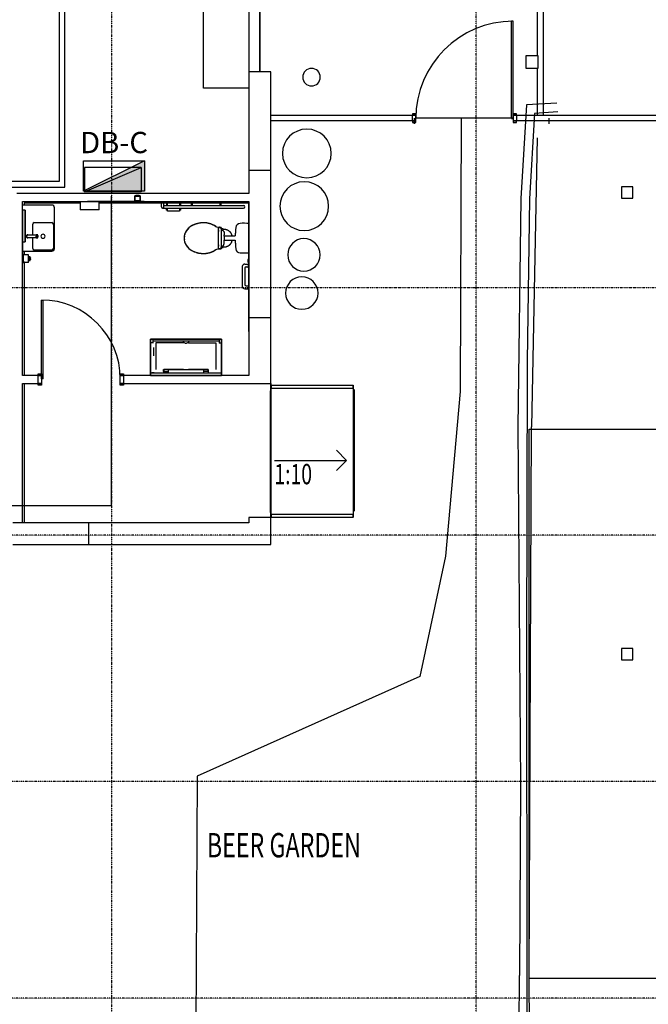
# Model space of a CAD drawing. Extents: x 101873 to 294500, y -12022 to 59133.
# Drawn here: x 125813 to 133557, y 21629 to 33764 of the extents above; entities that cross this region are included whole.
import ezdxf
from ezdxf.enums import TextEntityAlignment as Align

# ---------------------------------------------------------------- set-up
doc = ezdxf.new("R2010")
doc.units = 0
doc.linetypes.add('X-2549-GF$0$EDG-1DOT-2', pattern=[5, 2, -1.4, 0.2, -1.4])
for name, color, linetype in [('POW-DB', 6, 'CONTINUOUS'), ('SYM-050', 6, 'CONTINUOUS'), ('SYM-ATT', 2, 'CONTINUOUS'), ('SYM-FILL', 133, 'CONTINUOUS'), ('SYM-TEXT', 7, 'CONTINUOUS'), ('X-2549-GF$0$A-DETL', 11, 'CONTINUOUS'), ('X-2549-GF$0$A-DOOR', 11, 'CONTINUOUS'), ('X-2549-GF$0$A-DOOR-FRAM', 11, 'CONTINUOUS'), ('X-2549-GF$0$A-FLOR', 11, 'CONTINUOUS'), ('X-2549-GF$0$A-GENM', 11, 'CONTINUOUS'), ('X-2549-GF$0$A-WALL', 8, 'CONTINUOUS'), ('X-2549-GF$0$G-ANNO-DIMS', 11, 'CONTINUOUS'), ('X-2549-GF$0$M-EQPM', 11, 'CONTINUOUS'), ('X-2549-GF$0$P-SANR-FIXT', 11, 'CONTINUOUS'), ('X-2549-GF$0$Q-CASE', 11, 'CONTINUOUS'), ('X-2549-GF$0$Q-SPCQ', 11, 'CONTINUOUS'), ('X-2549-GF$0$S-COLS', 8, 'CONTINUOUS'), ('X-2549-GF$0$S-GRID', 133, 'X-2549-GF$0$EDG-1DOT-2'), ('X-2549-GF$0$STAY-TEXT', 31, 'CONTINUOUS'), ('X-XREF', 7, 'CONTINUOUS')]:
    doc.layers.add(name, color=color, linetype=linetype)
doc.styles.add('EDG', font='edg.shx', dxfattribs={"width": 0.9})
doc.styles.add('EDG-BOLD', font='arial.ttf')
doc.styles.add('X-2549-GF$0$EDG', font='edg.shx', dxfattribs={"width": 0.9})

# ---------------------------------------------------------------- blocks, each defined once
blk = doc.blocks.new('X-2549-GF')
at = {"layer": 'X-2549-GF$0$A-DETL'}
for p, q in [((28495, 29072), (28423, 27920)), ((28866, 29095), (28495, 29072)), ((27109, 28910), (27109, 28840)), ((28592, 28969), (28530, 27914)), ((28880, 28987), (28592, 28969)), ((28769, 28910), (28769, 28840)), ((28625, 28668), (28553, 25104)), ((23748, 28303), (23048, 28303)), ((23048, 28303), (23048, 28003)), ((23048, 28003), (23748, 28303)), ((23748, 28303), (23748, 28003)), ((23748, 28003), (23048, 28003)), ((28423, 27920), (28385, 25102)), ((28530, 27914), (28501, 25914)), ((23784, 27881), (23084, 27881)), ((25074, 26282), (25074, 27882)), ((22284, 27682), (22284, 27457)), ((22284, 27457), (22284, 27247)), ((23900, 26082), (23900, 25982)), ((28501, 25914), (28492, 22363)), ((25344, 25638), (25344, 23989)), ((25338, 24048), (25338, 25548)), ((26370, 25566), (26370, 24066)), ((28385, 25102), (28419, 20697)), ((28524, 18307), (28553, 25104)), ((28492, 22363), (28497, 18311)), ((28419, 20697), (28405, 18342)), ((28404, 15923), (28405, 18342)), ((28497, 18311), (28491, 15923)), ((28546, 15923), (28524, 18307))]:
    blk.add_line(p, q, dxfattribs=at)
at = {"layer": 'X-2549-GF$0$A-DOOR'}
for p, q in [((24514, 29279), (24514, 32179)), ((25074, 32179), (25074, 29279)), ((25206, 31979), (25206, 29479)), ((25209, 29479), (25209, 31979)), ((28309, 28905), (28309, 30105)), ((28329, 30105), (28309, 30105)), ((28329, 28905), (28329, 30105)), ((25074, 29279), (24514, 29279)), ((28309, 28905), (28329, 28905)), ((22519, 26668), (22539, 26668)), ((22519, 25698), (22519, 26668)), ((22539, 25698), (22539, 26668)), ((22539, 25698), (22519, 25698))]:
    blk.add_line(p, q, dxfattribs=at)
for centre, radius, start, end in [((28329, 28905), 1200, 90, 180), ((22519, 25698), 970, 0, 90)]:
    blk.add_arc(centre, radius, start, end, dxfattribs=at)
at = {"layer": 'X-2549-GF$0$A-DOOR-FRAM'}
for p, q in [((27129, 28965), (27089, 28965)), ((27089, 28965), (27089, 28945)), ((27089, 28945), (27129, 28945)), ((27129, 28945), (27089, 28945)), ((27129, 28945), (27129, 28965)), ((27129, 28875), (27129, 28945)), ((27130, 28885), (27129, 28885)), ((27129, 28885), (27129, 28884)), ((27129, 28884), (27130, 28884)), ((27130, 28884), (27130, 28885)), ((28328, 28885), (28328, 28884)), ((28329, 28885), (28328, 28885)), ((28328, 28884), (28329, 28884)), ((28369, 28965), (28329, 28965)), ((28329, 28965), (28329, 28945)), ((28329, 28945), (28369, 28945)), ((28329, 28945), (28329, 28875)), ((28369, 28945), (28329, 28945)), ((28329, 28884), (28329, 28885)), ((28369, 28945), (28369, 28965)), ((27129, 28875), (27089, 28875)), ((27089, 28875), (27089, 28855)), ((27089, 28875), (27129, 28875)), ((27089, 28855), (27129, 28855)), ((27129, 28855), (27129, 28875)), ((28369, 28875), (28329, 28875)), ((28329, 28875), (28329, 28855)), ((28329, 28875), (28369, 28875)), ((28329, 28855), (28369, 28855)), ((28369, 28855), (28369, 28875)), ((22479, 25738), (22479, 25758)), ((22479, 25758), (22519, 25758)), ((22519, 25738), (22479, 25738)), ((22479, 25738), (22519, 25738)), ((22519, 25758), (22519, 25738)), ((22519, 25738), (22519, 25638)), ((23489, 25738), (23489, 25758)), ((23489, 25758), (23529, 25758)), ((23529, 25738), (23489, 25738)), ((23489, 25638), (23489, 25738)), ((23489, 25738), (23529, 25738)), ((23529, 25758), (23529, 25738)), ((22479, 25618), (22479, 25638)), ((22479, 25638), (22519, 25638)), ((22519, 25638), (22479, 25638)), ((22519, 25618), (22479, 25618)), ((22519, 25678), (22520, 25678)), ((22519, 25677), (22519, 25678)), ((22520, 25677), (22519, 25677)), ((22519, 25638), (22519, 25618)), ((22520, 25678), (22520, 25677)), ((23488, 25677), (23488, 25678)), ((23488, 25678), (23489, 25678)), ((23489, 25677), (23488, 25677)), ((23489, 25678), (23489, 25677)), ((23489, 25618), (23489, 25638)), ((23489, 25638), (23529, 25638)), ((23529, 25638), (23489, 25638)), ((23529, 25618), (23489, 25618)), ((23529, 25638), (23529, 25618))]:
    blk.add_line(p, q, dxfattribs=at)
at = {"layer": 'X-2549-GF$0$A-FLOR'}
for p, q in [((27688, 28910), (27129, 28910)), ((27688, 28910), (27675, 25540)), ((28329, 28910), (27688, 28910)), ((22994, 27861), (22304, 27861)), ((22304, 27861), (22304, 27839)), ((25074, 27861), (23228, 27861)), ((22304, 27270), (22304, 27227)), ((22304, 27129), (22304, 25738)), ((22304, 25638), (22304, 23924)), ((25344, 23989), (25344, 25638)), ((25348, 25618), (26356, 25618)), ((26356, 25618), (26356, 23989)), ((25348, 24028), (25348, 25578)), ((27675, 25540), (27497, 23511)), ((28524, 25078), (30476, 25078)), ((28524, 18307), (28524, 25078)), ((27497, 23511), (27181, 22030)), ((27181, 22030), (24435, 20802)), ((24435, 20802), (24411, 15898)), ((33745, 18307), (28524, 18307))]:
    blk.add_line(p, q, dxfattribs=at)
at = {"layer": 'X-2549-GF$0$A-GENM'}
for p, q in [((23971, 27875), (23971, 27881)), ((24051, 27875), (23971, 27875)), ((23995, 27816), (23995, 27875)), ((24011, 27800), (25008, 27800)), ((24027, 27816), (24027, 27875)), ((24027, 27832), (25008, 27832)), ((24051, 27881), (24051, 27875)), ((24060, 27881), (24060, 27832)), ((24060, 27777), (24060, 27800)), ((24070, 27832), (24070, 27881)), ((24220, 27862), (24070, 27862)), ((24070, 27762), (24070, 27800)), ((24220, 27881), (24220, 27832)), ((24220, 27800), (24220, 27762)), ((24230, 27881), (24230, 27832)), ((24230, 27800), (24230, 27777)), ((24334, 27876), (24334, 27881)), ((24414, 27876), (24334, 27876)), ((24368, 27832), (24368, 27876)), ((24380, 27832), (24380, 27876)), ((24414, 27881), (24414, 27876)), ((24684, 27876), (24684, 27881)), ((24764, 27876), (24684, 27876)), ((24718, 27832), (24718, 27876)), ((24730, 27832), (24730, 27876)), ((24764, 27881), (24764, 27876)), ((24070, 27777), (24060, 27777)), ((24220, 27762), (24070, 27762)), ((24230, 27777), (24220, 27777)), ((24323, 27548), (24321, 27546)), ((24325, 27550), (24323, 27548)), ((24326, 27551), (24325, 27550)), ((24328, 27553), (24326, 27551)), ((24330, 27555), (24328, 27553)), ((24332, 27556), (24330, 27555)), ((24334, 27558), (24332, 27556)), ((24335, 27560), (24334, 27558)), ((24337, 27561), (24335, 27560)), ((24339, 27563), (24337, 27561)), ((24341, 27565), (24339, 27563)), ((24343, 27566), (24341, 27565)), ((24345, 27568), (24343, 27566)), ((24347, 27569), (24345, 27568)), ((24349, 27571), (24347, 27569)), ((24351, 27572), (24349, 27571)), ((24353, 27574), (24351, 27572)), ((24356, 27575), (24353, 27574)), ((24358, 27577), (24356, 27575)), ((24360, 27578), (24358, 27577)), ((24362, 27580), (24360, 27578)), ((24364, 27581), (24362, 27580)), ((24367, 27582), (24364, 27581)), ((24369, 27584), (24367, 27582)), ((24371, 27585), (24369, 27584)), ((24374, 27587), (24371, 27585)), ((24377, 27588), (24374, 27587)), ((24380, 27590), (24377, 27588)), ((24384, 27591), (24380, 27590)), ((24388, 27593), (24384, 27591)), ((24392, 27595), (24388, 27593)), ((24397, 27597), (24392, 27595)), ((24401, 27599), (24397, 27597)), ((24406, 27600), (24401, 27599)), ((24411, 27602), (24406, 27600)), ((24414, 27603), (24411, 27602)), ((24422, 27606), (24417, 27604)), ((24428, 27607), (24422, 27606)), ((24433, 27609), (24428, 27607)), ((24439, 27611), (24433, 27609)), ((24444, 27612), (24439, 27611)), ((24450, 27613), (24444, 27612)), ((24452, 27614), (24450, 27613)), ((24461, 27615), (24458, 27615)), ((24466, 27616), (24461, 27615)), ((24471, 27617), (24466, 27616)), ((24477, 27618), (24471, 27617)), ((24482, 27619), (24477, 27618)), ((24486, 27619), (24482, 27619)), ((24491, 27620), (24486, 27619)), ((24496, 27620), (24491, 27620)), ((24500, 27621), (24496, 27620)), ((24505, 27621), (24500, 27621)), ((24509, 27621), (24505, 27621)), ((24513, 27621), (24509, 27621)), ((24517, 27621), (24513, 27621)), ((24521, 27621), (24517, 27621)), ((24524, 27621), (24521, 27621)), ((24528, 27621), (24524, 27621)), ((24532, 27620), (24528, 27621)), ((24536, 27620), (24532, 27620)), ((24539, 27620), (24536, 27620)), ((24543, 27619), (24539, 27620)), ((24547, 27619), (24543, 27619)), ((24551, 27618), (24547, 27619)), ((24555, 27618), (24551, 27618)), ((24558, 27617), (24555, 27618)), ((24562, 27616), (24558, 27617)), ((24566, 27616), (24562, 27616)), ((24569, 27615), (24566, 27616)), ((24573, 27614), (24569, 27615)), ((24577, 27613), (24573, 27614)), ((24580, 27613), (24577, 27613)), ((24583, 27612), (24580, 27613)), ((24587, 27611), (24583, 27612)), ((24590, 27610), (24587, 27611)), ((24593, 27609), (24590, 27610)), ((24597, 27608), (24593, 27609)), ((24600, 27607), (24597, 27608)), ((24603, 27606), (24600, 27607)), ((24606, 27605), (24603, 27606)), ((24609, 27603), (24606, 27605)), ((24613, 27602), (24609, 27603)), ((24616, 27601), (24613, 27602)), ((24620, 27599), (24616, 27601)), ((24624, 27597), (24620, 27599)), ((24628, 27595), (24624, 27597)), ((24632, 27593), (24628, 27595)), ((24636, 27591), (24632, 27593)), ((24640, 27589), (24636, 27591)), ((24644, 27587), (24640, 27589)), ((24648, 27585), (24644, 27587)), ((24652, 27583), (24648, 27585)), ((24655, 27580), (24652, 27583)), ((24658, 27578), (24655, 27580)), ((24661, 27576), (24658, 27578)), ((24664, 27575), (24661, 27576)), ((24667, 27573), (24664, 27575)), ((24669, 27571), (24667, 27573)), ((24697, 27561), (24694, 27561)), ((24697, 27301), (24697, 27561)), ((24697, 27561), (24731, 27561)), ((24731, 27561), (24697, 27561)), ((24731, 27561), (24731, 27301)), ((24731, 27544), (24731, 27561)), ((24278, 27447), (24277, 27444)), ((24277, 27444), (24277, 27442)), ((24277, 27442), (24277, 27439)), ((24277, 27439), (24277, 27437)), ((24277, 27425), (24277, 27424)), ((24278, 27454), (24278, 27452)), ((24278, 27452), (24278, 27450)), ((24278, 27450), (24278, 27447)), ((24282, 27472), (24281, 27469)), ((24281, 27469), (24281, 27468)), ((24283, 27477), (24282, 27474)), ((24282, 27474), (24282, 27472)), ((24284, 27481), (24283, 27479)), ((24283, 27479), (24283, 27477)), ((24285, 27484), (24284, 27481)), ((24286, 27486), (24285, 27484)), ((24286, 27487), (24286, 27486)), ((24289, 27495), (24288, 27493)), ((24290, 27497), (24289, 27495)), ((24291, 27500), (24290, 27497)), ((24292, 27502), (24291, 27500)), ((24293, 27504), (24292, 27502)), ((24294, 27506), (24293, 27504)), ((24295, 27508), (24294, 27506)), ((24296, 27511), (24295, 27508)), ((24297, 27513), (24296, 27511)), ((24298, 27515), (24297, 27513)), ((24300, 27517), (24298, 27515)), ((24301, 27519), (24300, 27517)), ((24302, 27521), (24301, 27519)), ((24303, 27523), (24302, 27521)), ((24305, 27525), (24303, 27523)), ((24306, 27527), (24305, 27525)), ((24308, 27529), (24306, 27527)), ((24309, 27531), (24308, 27529)), ((24310, 27533), (24309, 27531)), ((24312, 27535), (24310, 27533)), ((24313, 27537), (24312, 27535)), ((24315, 27539), (24313, 27537)), ((24316, 27541), (24315, 27539)), ((24318, 27542), (24316, 27541)), ((24320, 27544), (24318, 27542)), ((24321, 27546), (24320, 27544)), ((24698, 27534), (24697, 27534)), ((24697, 27512), (24698, 27512)), ((24698, 27534), (24698, 27534)), ((24698, 27512), (24699, 27512)), ((24699, 27534), (24698, 27534)), ((24700, 27534), (24699, 27534)), ((24699, 27512), (24700, 27512)), ((24699, 27512), (24699, 27512)), ((24700, 27534), (24700, 27534)), ((24700, 27534), (24700, 27534)), ((24700, 27512), (24700, 27512)), ((24700, 27512), (24700, 27512)), ((24701, 27532), (24701, 27532)), ((24701, 27532), (24701, 27532)), ((24701, 27531), (24701, 27532)), ((24701, 27530), (24701, 27531)), ((24701, 27529), (24701, 27530)), ((24701, 27528), (24701, 27529)), ((24701, 27514), (24701, 27515)), ((24701, 27514), (24701, 27514)), ((24701, 27514), (24701, 27514)), ((24701, 27526), (24701, 27528)), ((24701, 27525), (24701, 27526)), ((24701, 27523), (24701, 27525)), ((24701, 27521), (24701, 27523)), ((24701, 27519), (24701, 27521)), ((24701, 27518), (24701, 27519)), ((24701, 27517), (24701, 27518)), ((24701, 27516), (24701, 27517)), ((24701, 27515), (24701, 27516)), ((24731, 27543), (24731, 27543)), ((24731, 27540), (24733, 27538)), ((24733, 27538), (24738, 27536)), ((24738, 27536), (24740, 27534)), ((24740, 27534), (24743, 27533)), ((24743, 27533), (24746, 27531)), ((24746, 27531), (24749, 27529)), ((24749, 27529), (24751, 27527)), ((24751, 27527), (24752, 27526)), ((24752, 27526), (24754, 27525)), ((24754, 27525), (24755, 27524)), ((24755, 27524), (24756, 27523)), ((24756, 27523), (24757, 27522)), ((24757, 27543), (24762, 27543)), ((24757, 27522), (24758, 27521)), ((24758, 27521), (24759, 27519)), ((24759, 27519), (24760, 27518)), ((24760, 27518), (24761, 27517)), ((24761, 27517), (24762, 27516)), ((24762, 27543), (24768, 27543)), ((24762, 27516), (24763, 27515)), ((24763, 27515), (24763, 27513)), ((24763, 27513), (24764, 27512)), ((24764, 27512), (24765, 27511)), ((24765, 27511), (24765, 27509)), ((24765, 27509), (24766, 27508)), ((24766, 27508), (24766, 27507)), ((24766, 27507), (24766, 27505)), ((24766, 27505), (24767, 27504)), ((24767, 27504), (24767, 27502)), ((24767, 27502), (24767, 27501)), ((24767, 27501), (24767, 27498)), ((24767, 27498), (24768, 27495)), ((24768, 27543), (24770, 27542)), ((24768, 27495), (24768, 27493)), ((24768, 27493), (24768, 27485)), ((24768, 27485), (24768, 27478)), ((24768, 27478), (24769, 27470)), ((24769, 27472), (24769, 27472)), ((24769, 27470), (24769, 27472)), ((24769, 27457), (24769, 27470)), ((24905, 27457), (24769, 27457)), ((24769, 27457), (24769, 27405)), ((24770, 27542), (24773, 27542)), ((24773, 27542), (24776, 27542)), ((24776, 27542), (24779, 27541)), ((24779, 27541), (24781, 27541)), ((24781, 27541), (24784, 27540)), ((24784, 27540), (24787, 27540)), ((24787, 27540), (24790, 27539)), ((24790, 27539), (24792, 27539)), ((24792, 27539), (24795, 27538)), ((24795, 27538), (24798, 27537)), ((24798, 27537), (24800, 27536)), ((24800, 27536), (24803, 27535)), ((24803, 27535), (24806, 27534)), ((24806, 27534), (24808, 27533)), ((24808, 27533), (24811, 27532)), ((24811, 27532), (24813, 27530)), ((24813, 27530), (24816, 27529)), ((24816, 27529), (24818, 27527)), ((24818, 27527), (24820, 27526)), ((24820, 27526), (24823, 27524)), ((24823, 27524), (24825, 27522)), ((24825, 27522), (24827, 27521)), ((24827, 27521), (24829, 27519)), ((24829, 27519), (24832, 27517)), ((24832, 27517), (24834, 27515)), ((24834, 27515), (24836, 27513)), ((24836, 27513), (24838, 27511)), ((24838, 27511), (24839, 27509)), ((24839, 27509), (24841, 27507)), ((24841, 27507), (24843, 27504)), ((24843, 27504), (24845, 27502)), ((24845, 27502), (24847, 27500)), ((24847, 27500), (24848, 27497)), ((24848, 27497), (24850, 27495)), ((24850, 27495), (24851, 27493)), ((24851, 27493), (24853, 27489)), ((24853, 27489), (24855, 27485)), ((24855, 27485), (24857, 27482)), ((24857, 27482), (24858, 27478)), ((24858, 27478), (24860, 27474)), ((24860, 27474), (24861, 27472)), ((24861, 27472), (24862, 27469)), ((24862, 27469), (24863, 27466)), ((24863, 27466), (24863, 27463)), ((24863, 27463), (24864, 27460)), ((24864, 27460), (24865, 27457)), ((24865, 27457), (24865, 27457)), ((24277, 27424), (24277, 27421)), ((24277, 27421), (24277, 27419)), ((24277, 27419), (24278, 27416)), ((24278, 27416), (24278, 27413)), ((24278, 27413), (24278, 27411)), ((24282, 27391), (24282, 27389)), ((24282, 27389), (24283, 27386)), ((24283, 27386), (24283, 27384)), ((24283, 27384), (24284, 27381)), ((24284, 27381), (24285, 27379)), ((24289, 27367), (24290, 27365)), ((24290, 27365), (24291, 27363)), ((24291, 27363), (24292, 27361)), ((24292, 27361), (24293, 27359)), ((24293, 27359), (24294, 27357)), ((24294, 27357), (24295, 27354)), ((24295, 27354), (24296, 27352)), ((24296, 27352), (24297, 27350)), ((24297, 27350), (24298, 27348)), ((24298, 27348), (24300, 27346)), ((24300, 27346), (24301, 27344)), ((24301, 27344), (24302, 27342)), ((24302, 27342), (24303, 27340)), ((24303, 27340), (24305, 27338)), ((24305, 27338), (24306, 27336)), ((24306, 27336), (24308, 27334)), ((24308, 27334), (24309, 27332)), ((24309, 27332), (24310, 27330)), ((24310, 27330), (24312, 27328)), ((24312, 27328), (24313, 27326)), ((24313, 27326), (24315, 27324)), ((24315, 27324), (24316, 27322)), ((24316, 27322), (24318, 27320)), ((24318, 27320), (24320, 27319)), ((24320, 27319), (24321, 27317)), ((24321, 27317), (24323, 27315)), ((24323, 27315), (24325, 27313)), ((24325, 27313), (24326, 27311)), ((24326, 27311), (24328, 27310)), ((24328, 27310), (24330, 27308)), ((24330, 27308), (24332, 27306)), ((24332, 27306), (24334, 27305)), ((24334, 27305), (24335, 27303)), ((24698, 27351), (24697, 27351)), ((24697, 27329), (24698, 27329)), ((24698, 27351), (24698, 27351)), ((24699, 27351), (24698, 27351)), ((24698, 27329), (24699, 27329)), ((24700, 27351), (24699, 27351)), ((24699, 27329), (24700, 27329)), ((24699, 27329), (24699, 27329)), ((24700, 27351), (24700, 27351)), ((24700, 27351), (24700, 27351)), ((24700, 27329), (24700, 27329)), ((24700, 27329), (24700, 27329)), ((24701, 27349), (24701, 27349)), ((24701, 27349), (24701, 27349)), ((24701, 27348), (24701, 27349)), ((24701, 27347), (24701, 27348)), ((24701, 27346), (24701, 27347)), ((24701, 27345), (24701, 27346)), ((24701, 27332), (24701, 27333)), ((24701, 27331), (24701, 27332)), ((24701, 27331), (24701, 27331)), ((24701, 27331), (24701, 27331)), ((24701, 27344), (24701, 27345)), ((24701, 27342), (24701, 27344)), ((24701, 27340), (24701, 27342)), ((24701, 27338), (24701, 27340)), ((24701, 27337), (24701, 27338)), ((24701, 27335), (24701, 27337)), ((24701, 27334), (24701, 27335)), ((24701, 27333), (24701, 27334)), ((24731, 27321), (24733, 27322)), ((24731, 27301), (24731, 27317)), ((24733, 27322), (24738, 27325)), ((24738, 27325), (24740, 27326)), ((24740, 27326), (24743, 27328)), ((24743, 27328), (24746, 27330)), ((24746, 27330), (24749, 27332)), ((24749, 27332), (24751, 27334)), ((24751, 27334), (24752, 27335)), ((24752, 27335), (24754, 27336)), ((24754, 27336), (24755, 27337)), ((24755, 27337), (24756, 27338)), ((24756, 27338), (24757, 27339)), ((24757, 27339), (24758, 27340)), ((24762, 27318), (24757, 27318)), ((24758, 27340), (24759, 27341)), ((24759, 27341), (24760, 27343)), ((24760, 27343), (24761, 27344)), ((24761, 27344), (24762, 27345)), ((24762, 27345), (24763, 27346)), ((24768, 27318), (24762, 27318)), ((24763, 27348), (24764, 27349)), ((24763, 27346), (24763, 27348)), ((24764, 27349), (24765, 27350)), ((24765, 27351), (24766, 27353)), ((24765, 27350), (24765, 27351)), ((24766, 27356), (24767, 27357)), ((24766, 27354), (24766, 27356)), ((24766, 27353), (24766, 27354)), ((24767, 27363), (24768, 27365)), ((24767, 27360), (24767, 27363)), ((24767, 27358), (24767, 27360)), ((24767, 27357), (24767, 27358)), ((24768, 27383), (24769, 27390)), ((24768, 27375), (24768, 27383)), ((24768, 27368), (24768, 27375)), ((24768, 27365), (24768, 27368)), ((24770, 27318), (24768, 27318)), ((24769, 27405), (24905, 27405)), ((24769, 27390), (24769, 27405)), ((24769, 27390), (24769, 27389)), ((24769, 27389), (24769, 27388)), ((24773, 27319), (24770, 27318)), ((24776, 27319), (24773, 27319)), ((24779, 27319), (24776, 27319)), ((24781, 27320), (24779, 27319)), ((24784, 27320), (24781, 27320)), ((24787, 27321), (24784, 27320)), ((24790, 27321), (24787, 27321)), ((24792, 27322), (24790, 27321)), ((24795, 27323), (24792, 27322)), ((24798, 27324), (24795, 27323)), ((24800, 27325), (24798, 27324)), ((24803, 27326), (24800, 27325)), ((24806, 27327), (24803, 27326)), ((24808, 27328), (24806, 27327)), ((24811, 27329), (24808, 27328)), ((24813, 27331), (24811, 27329)), ((24816, 27332), (24813, 27331)), ((24818, 27334), (24816, 27332)), ((24820, 27335), (24818, 27334)), ((24823, 27337), (24820, 27335)), ((24825, 27338), (24823, 27337)), ((24827, 27340), (24825, 27338)), ((24829, 27342), (24827, 27340)), ((24832, 27344), (24829, 27342)), ((24834, 27346), (24832, 27344)), ((24836, 27348), (24834, 27346)), ((24838, 27350), (24836, 27348)), ((24839, 27352), (24838, 27350)), ((24841, 27354), (24839, 27352)), ((24843, 27356), (24841, 27354)), ((24845, 27359), (24843, 27356)), ((24847, 27361), (24845, 27359)), ((24848, 27363), (24847, 27361)), ((24850, 27366), (24848, 27363)), ((24851, 27368), (24850, 27366)), ((24853, 27372), (24851, 27368)), ((24855, 27375), (24853, 27372)), ((24857, 27379), (24855, 27375)), ((24858, 27383), (24857, 27379)), ((24860, 27386), (24858, 27383)), ((24861, 27389), (24860, 27386)), ((24862, 27392), (24861, 27389)), ((24863, 27395), (24862, 27392)), ((24864, 27401), (24863, 27398)), ((24863, 27398), (24863, 27395)), ((24865, 27403), (24864, 27401)), ((24865, 27405), (24865, 27403)), ((24335, 27303), (24337, 27301)), ((24337, 27301), (24339, 27300)), ((24339, 27300), (24341, 27298)), ((24341, 27298), (24343, 27297)), ((24343, 27297), (24345, 27295)), ((24345, 27295), (24346, 27294)), ((24349, 27292), (24351, 27290)), ((24351, 27290), (24353, 27289)), ((24353, 27289), (24356, 27287)), ((24356, 27287), (24358, 27286)), ((24358, 27286), (24360, 27285)), ((24360, 27285), (24362, 27283)), ((24362, 27283), (24364, 27282)), ((24364, 27282), (24367, 27280)), ((24367, 27280), (24369, 27279)), ((24369, 27279), (24371, 27278)), ((24371, 27278), (24374, 27276)), ((24380, 27273), (24384, 27272)), ((24384, 27272), (24388, 27270)), ((24388, 27270), (24392, 27268)), ((24392, 27268), (24396, 27266)), ((24396, 27266), (24401, 27264)), ((24401, 27264), (24406, 27262)), ((24420, 27257), (24425, 27255)), ((24425, 27255), (24429, 27254)), ((24429, 27254), (24434, 27252)), ((24434, 27252), (24439, 27251)), ((24439, 27251), (24443, 27250)), ((24443, 27250), (24448, 27249)), ((24448, 27249), (24453, 27247)), ((24453, 27247), (24458, 27246)), ((24458, 27246), (24464, 27246)), ((24464, 27246), (24469, 27245)), ((24469, 27245), (24475, 27244)), ((24475, 27244), (24481, 27244)), ((24481, 27244), (24487, 27243)), ((24487, 27243), (24492, 27243)), ((24492, 27243), (24498, 27242)), ((24498, 27242), (24503, 27242)), ((24503, 27242), (24507, 27242)), ((24507, 27242), (24512, 27242)), ((24512, 27242), (24516, 27242)), ((24516, 27242), (24520, 27242)), ((24520, 27242), (24524, 27242)), ((24524, 27242), (24528, 27242)), ((24528, 27242), (24532, 27243)), ((24532, 27243), (24536, 27243)), ((24536, 27243), (24539, 27243)), ((24539, 27243), (24541, 27243)), ((24543, 27244), (24547, 27244)), ((24547, 27244), (24551, 27245)), ((24551, 27245), (24555, 27245)), ((24555, 27245), (24558, 27246)), ((24558, 27246), (24562, 27246)), ((24562, 27246), (24566, 27247)), ((24566, 27247), (24569, 27248)), ((24569, 27248), (24573, 27249)), ((24573, 27249), (24577, 27249)), ((24577, 27249), (24580, 27250)), ((24580, 27250), (24583, 27251)), ((24583, 27251), (24587, 27252)), ((24587, 27252), (24590, 27253)), ((24590, 27253), (24593, 27254)), ((24593, 27254), (24597, 27255)), ((24597, 27255), (24600, 27256)), ((24600, 27256), (24603, 27257)), ((24603, 27257), (24606, 27258)), ((24606, 27258), (24609, 27259)), ((24609, 27259), (24613, 27261)), ((24613, 27261), (24616, 27262)), ((24616, 27262), (24620, 27264)), ((24620, 27264), (24624, 27266)), ((24624, 27266), (24628, 27268)), ((24628, 27268), (24632, 27270)), ((24632, 27270), (24636, 27272)), ((24636, 27272), (24640, 27274)), ((24640, 27274), (24644, 27276)), ((24644, 27276), (24648, 27278)), ((24648, 27278), (24652, 27280)), ((24652, 27280), (24655, 27283)), ((24655, 27283), (24658, 27285)), ((24658, 27285), (24661, 27286)), ((24661, 27286), (24664, 27288)), ((24664, 27288), (24667, 27290)), ((24694, 27301), (24697, 27301)), ((24731, 27301), (24697, 27301)), ((24697, 27301), (24731, 27301)), ((24992, 27080), (24992, 26838)), ((25024, 27112), (25068, 27112)), ((25024, 27062), (25024, 26860)), ((25040, 27078), (25068, 27078)), ((25074, 27167), (25059, 27167)), ((25059, 27167), (25059, 27135)), ((25059, 27135), (25074, 27135)), ((25068, 27116), (25074, 27116)), ((25068, 27066), (25068, 27116)), ((25074, 27066), (25068, 27066)), ((25040, 26844), (25068, 26844)), ((25068, 26846), (25068, 26796)), ((25074, 26846), (25068, 26846)), ((25024, 26806), (25068, 26806)), ((25068, 26796), (25074, 26796))]:
    blk.add_line(p, q, dxfattribs=at)
for centre, radius, start, end in [((24011, 27816), 16, 180, 0), ((25008, 27816), 16, 270, 90), ((24464, 27415), 193, 116.9571, 147.8466), ((24464, 27415), 193, 130.6765, 134.1272), ((24515, 27315), 305, 93.3174, 116.9571), ((24515, 27315), 305, 103.8198, 106.4547), ((24513, 27351), 270, 55.2002, 93.3174), ((24513, 27351), 270, 78.4886, 81.8881), ((24513, 27351), 270, 66.6294, 70.029), ((24514, 27154), 445, 66.2004, 69.961), ((24714, 27561), 4.5, 3.7045, 176.2955), ((26406, 27431), 1501, 175.0199, 178.9874), ((24967, 27556), 56.8, 92.6542, 175.0199), ((25011, 26613), 1001, 86.41, 92.6542), ((24433, 27435), 157, 147.8466, 181.308), ((24433, 27428), 157, 178.692, 212.1534), ((24433, 27435), 157, 162.7065, 166.4481), ((24578, 23528), 4020, 87.448, 87.8194), ((24578, 23528), 4020, 87.448, 87.8194), ((26406, 27431), 1501, 177.2938, 178.0025), ((24433, 27428), 157, 193.5519, 197.2935), ((24464, 27447), 193, 212.1534, 243.0429), ((24464, 27447), 193, 225.8728, 229.3235), ((24578, 31333), 4020, 272.1806, 272.5533), ((24578, 31327), 4013, 272.18, 272.5511), ((24578, 31333), 4020, 272.1806, 272.5668), ((26406, 27431), 1501, 180.9722, 184.9801), ((26406, 27431), 1501, 181.984, 182.6996), ((24515, 27547), 305, 243.0429, 266.6826), ((24515, 27547), 305, 253.5453, 256.1802), ((24513, 27511), 270, 266.6826, 304.7998), ((24513, 27511), 270, 278.1119, 281.5114), ((24513, 27511), 270, 289.971, 293.3706), ((24514, 27708), 445, 290.039, 293.7996), ((24714, 27301), 4.5, 184.0345, 355.9655), ((24967, 27305), 56.8, 184.9801, 267.3458), ((25011, 28249), 1001, 267.3458, 273.59), ((25024, 27080), 32, 90, 180), ((25040, 27062), 16, 90.0032, 180), ((25024, 26838), 32, 180, 270), ((25040, 26860), 16, 180, 269.9968)]:
    blk.add_arc(centre, radius, start, end, dxfattribs=at)
at = {"layer": 'X-2549-GF$0$A-WALL'}
for p, q in [((28629, 29678), (28629, 33769)), ((28699, 33839), (28699, 28945)), ((22734, 32270), (22734, 28129)), ((22804, 28059), (22804, 32270)), ((28629, 28945), (28629, 29527)), ((25074, 29479), (25074, 28263)), ((25344, 29479), (25074, 29479)), ((25344, 28263), (25344, 29479)), ((25344, 28945), (27089, 28945)), ((27089, 28875), (27089, 28945)), ((28369, 28945), (36459, 28945)), ((28369, 28945), (28369, 28875)), ((27089, 28875), (25344, 28875)), ((36459, 28875), (28369, 28875)), ((25074, 28263), (25074, 27981)), ((25344, 28263), (25074, 28263)), ((25344, 26453), (25344, 28263)), ((22734, 28129), (22095, 28129)), ((22095, 28059), (22804, 28059)), ((22284, 27981), (22214, 27981)), ((25074, 27981), (22284, 27981)), ((22284, 25738), (22284, 27881)), ((22284, 27881), (25074, 27881)), ((25074, 27881), (25074, 26453)), ((25074, 26453), (25074, 25738)), ((25074, 26453), (25344, 26453)), ((25344, 25638), (25344, 26453)), ((22479, 25738), (22284, 25738)), ((22479, 25638), (22479, 25738)), ((25074, 25738), (23529, 25738)), ((23529, 25738), (23529, 25638)), ((22284, 23924), (22284, 25638)), ((22284, 25638), (22479, 25638)), ((23529, 25638), (25074, 25638)), ((25074, 25638), (25344, 25638)), ((23101, 23924), (22166, 23924)), ((25074, 23924), (23101, 23924)), ((23101, 23654), (23101, 23924)), ((25074, 23989), (25074, 23924)), ((25344, 23989), (25074, 23989)), ((25344, 23654), (25344, 23989)), ((22166, 23654), (23101, 23654)), ((23101, 23654), (25344, 23654))]:
    blk.add_line(p, q, dxfattribs=at)
at = {"layer": 'X-2549-GF$0$G-ANNO-DIMS'}
for p, q in [((26277, 24691), (26152, 24816)), ((25390, 24691), (26277, 24691)), ((26277, 24691), (26152, 24566))]:
    blk.add_line(p, q, dxfattribs=at)
at = {"layer": 'X-2549-GF$0$M-EQPM'}
for p, q in [((22994, 27881), (22994, 27780)), ((23228, 27780), (23228, 27881)), ((23228, 27780), (22994, 27780))]:
    blk.add_line(p, q, dxfattribs=at)
at = {"layer": 'X-2549-GF$0$P-SANR-FIXT'}
for p, q in [((22644, 27839), (22284, 27839)), ((22644, 27839), (22284, 27839)), ((22679, 27305), (22679, 27804)), ((22679, 27305), (22679, 27804)), ((22286, 27774), (22286, 27384)), ((22316, 27774), (22286, 27774)), ((22286, 27774), (22286, 27384)), ((22316, 27774), (22286, 27774)), ((22286, 27384), (22286, 27774)), ((22316, 27774), (22286, 27774)), ((22316, 27384), (22316, 27774)), ((22316, 27774), (22316, 27384)), ((22316, 27774), (22316, 27384)), ((22412, 27469), (22412, 27604)), ((22430, 27622), (22644, 27622)), ((22665, 27603), (22665, 27303)), ((22348, 27472), (22462, 27472)), ((22462, 27434), (22348, 27434)), ((22412, 27302), (22412, 27434)), ((22461, 27472), (22453, 27472)), ((22453, 27434), (22461, 27434)), ((22463, 27468), (22461, 27468)), ((22461, 27438), (22463, 27438)), ((22472, 27470), (22463, 27470)), ((22463, 27436), (22472, 27436)), ((22286, 27384), (22316, 27384)), ((22286, 27384), (22316, 27384)), ((22286, 27384), (22316, 27384)), ((22284, 27270), (22644, 27270)), ((22284, 27270), (22644, 27270)), ((22644, 27284), (22430, 27284))]:
    blk.add_line(p, q, dxfattribs=at)
for centre, radius, start, end in [((22644, 27804), 35, 0, 90), ((22644, 27804), 35, 0, 90), ((22430, 27604), 18.6, 92.8489, 180), ((22644, 27601), 21.2, 5.2633, 90), ((22537, 27454), 25, 90, 270), ((22537, 27454), 25, 270, 90), ((22644, 27305), 35, 270, 0), ((22644, 27305), 35, 270, 0), ((22430, 27302), 18.6, 180, 267.1511), ((22644, 27305), 21.2, 270, 354.7367)]:
    blk.add_arc(centre, radius, start, end, dxfattribs=at)
for centre, major_axis, start_param, end_param in [((22348, 27453), (0, 18.7), 0.795189, 1.556107), ((22348, 27453), (0, 18.7), 1.585486, 2.346403), ((22348, 27453), (0, 18.7), 0, 0.772771), ((22348, 27453), (0, 18.7), 2.368822, 3.141593), ((22461, 27453), (0, 18.7), 0.02778, 1.570796), ((22461, 27453), (0, 18.7), 1.570796, 3.113812), ((22461, 27453), (0, 15.2), 0.575482, 1.570796), ((22461, 27453), (0, 15.2), 1.570796, 2.56611), ((22463, 27453), (0, 16.8), 0, 1.570796), ((22463, 27453), (0, 16.8), 1.570796, 3.141593), ((22472, 27453), (0, 16.8), 0.337611, 1.570796), ((22472, 27453), (0, 16.8), 1.570796, 2.803981), ((22461, 27453), (0, 18.7), 5.940284, 6.263884), ((22461, 27453), (0, 18.7), 3.160894, 3.484494)]:
    blk.add_ellipse(centre, major_axis=major_axis, ratio=0.707107, start_param=start_param, end_param=end_param, dxfattribs=at)
for points, knots in [([(22348, 27434), (22346, 27434), (22343, 27436), (22338, 27440), (22335, 27447), (22335, 27455), (22336, 27462), (22339, 27467), (22343, 27471), (22346, 27472), (22348, 27472)], [0, 0, 0, 0, 0.133333, 0.266667, 0.4, 0.533333, 0.65, 0.766667, 0.883333, 1, 1, 1, 1]), ([(22462, 27472), (22464, 27471), (22467, 27470), (22472, 27465), (22474, 27457), (22474, 27450), (22472, 27443), (22470, 27439), (22466, 27436), (22463, 27435), (22462, 27434)], [0, 0, 0, 0, 0.142857, 0.285714, 0.428571, 0.571429, 0.678571, 0.785714, 0.892857, 1, 1, 1, 1])]:
    blk.add_open_spline(points, degree=3, knots=knots, dxfattribs=at)
at = {"layer": 'X-2549-GF$0$Q-CASE'}
for p, q in [((28485, 29678), (28485, 29527)), ((28635, 29678), (28485, 29678)), ((28635, 29527), (28635, 29678)), ((28485, 29527), (28635, 29527)), ((25348, 25618), (25348, 25578)), ((25348, 25618), (25458, 25618)), ((25458, 25618), (26265, 25618)), ((26265, 25618), (26355, 25618)), ((26355, 25618), (26355, 25578)), ((25458, 25578), (25348, 25578)), ((26265, 25578), (25458, 25578)), ((26355, 25578), (26265, 25578)), ((25348, 24028), (25348, 23988)), ((25348, 24028), (25458, 24028)), ((25458, 24028), (26265, 24028)), ((26265, 24028), (26355, 24028)), ((26355, 24028), (26355, 23988)), ((25458, 23988), (25348, 23988)), ((26265, 23988), (25458, 23988)), ((26355, 23988), (26265, 23988))]:
    blk.add_line(p, q, dxfattribs=at)
for centre, radius, start, end in [((25845, 29415), 108, 0, 180), ((25845, 29415), 108, 180, 0), ((25787, 28475), 300, 0, 180), ((25787, 28475), 300, 180, 0), ((25755, 27825), 300, 0, 180), ((25755, 27825), 300, 180, 0), ((25751, 27225), 200, 0, 180), ((25751, 27225), 200, 180, 0), ((25725, 26754), 200, 0, 180), ((25725, 26754), 200, 180, 0)]:
    blk.add_arc(centre, radius, start, end, dxfattribs=at)
at = {"layer": 'X-2549-GF$0$Q-SPCQ'}
for p, q in [((22297, 27231), (22284, 27231)), ((22297, 27125), (22297, 27231)), ((22356, 27227), (22300, 27227)), ((22360, 27132), (22360, 27224)), ((22362, 27184), (22360, 27187)), ((22362, 27192), (22362, 27194)), ((22368, 27192), (22362, 27192)), ((22362, 27184), (22362, 27172)), ((22377, 27201), (22368, 27201)), ((22368, 27201), (22368, 27155)), ((22297, 27125), (22284, 27125)), ((22356, 27129), (22300, 27129)), ((22304, 27141), (22302, 27141)), ((22360, 27169), (22362, 27172)), ((22362, 27162), (22362, 27164)), ((22362, 27164), (22368, 27164)), ((22368, 27155), (22377, 27155)), ((24734, 26186), (23863, 26186)), ((23863, 26186), (23863, 25740)), ((23863, 25740), (23863, 26186)), ((23863, 26186), (24734, 26186)), ((23888, 26141), (23863, 26141)), ((23888, 26185), (23888, 26136)), ((23888, 26164), (24708, 26164)), ((23928, 26142), (23928, 25812)), ((24267, 26142), (23928, 26142)), ((24268, 26162), (24268, 26142)), ((24328, 26162), (24328, 26142)), ((24329, 26142), (24668, 26142)), ((24668, 26142), (24668, 25812)), ((24708, 26185), (24708, 26136)), ((24708, 26141), (24734, 26141)), ((24734, 25740), (24734, 26186)), ((24734, 26186), (24734, 25740)), ((23863, 25771), (24734, 25771)), ((23863, 25740), (24734, 25740)), ((24734, 25740), (23863, 25740)), ((23905, 25772), (23878, 25772)), ((23878, 25772), (23878, 25771)), ((23905, 25772), (23905, 25771)), ((24023, 25813), (24268, 25813)), ((24023, 25789), (24023, 25813)), ((24023, 25789), (24081, 25789)), ((24023, 25789), (24023, 25771)), ((24267, 25813), (24024, 25813)), ((24024, 25813), (24024, 25789)), ((24081, 25771), (24081, 25809)), ((24516, 25809), (24081, 25809)), ((24267, 25809), (24267, 25813)), ((24268, 25813), (24268, 25809)), ((24328, 25813), (24328, 25809)), ((24573, 25813), (24328, 25813)), ((24329, 25809), (24329, 25813)), ((24329, 25813), (24572, 25813)), ((24516, 25809), (24516, 25771)), ((24573, 25789), (24516, 25789)), ((24572, 25813), (24572, 25789)), ((24573, 25789), (24573, 25813)), ((24573, 25789), (24573, 25771)), ((24573, 25789), (24573, 25771)), ((24691, 25772), (24691, 25771)), ((24691, 25772), (24718, 25772)), ((24718, 25772), (24718, 25771))]:
    blk.add_line(p, q, dxfattribs=at)
for centre, radius, start, end in [((22361, 27194), 1.02, 0, 180), ((22341, 27178), 42.3, 326.537, 33.463), ((22341, 27178), 42.3, 7.8931, 9.8651), ((22361, 27162), 1.02, 180, 0), ((22341, 27178), 42.3, 355.2279, 4.7654)]:
    blk.add_arc(centre, radius, start, end, dxfattribs=at)
for centre, major_axis, ratio, start_param, end_param in [((24089, 26131), (-178, 0), 0.995987, 3.202285, 3.283665), ((24263, 26142), (-5.05, 0), 0.091594, 2.480897, 3.239241), ((24276, 26162), (-8.03, 0), 0.089194, 4.976662, 6.392769), ((24276, 26142), (-8.07, 0), 0.090787, 5.769427, 6.380446), ((24298, 26155), (-92.1, 0), 0.089196, 4.448117, 4.976661), ((24274, 26105), (32.1, -23.8), 0.882894, 1.758991, 2.152078), ((24321, 26107), (-34.5, -21.1), 0.81548, 4.208364, 4.596201), ((24320, 26162), (-8.03, 0), 0.089193, 3.032004, 4.448117), ((24320, 26142), (-8.07, 0), 0.089412, 3.044402, 3.677812), ((24333, 26142), (-5.05, 0), 0.089542, 6.185647, 6.936447), ((24507, 26131), (-178, 0), 0.996012, 6.141091, 6.222569)]:
    blk.add_ellipse(centre, major_axis=major_axis, ratio=ratio, start_param=start_param, end_param=end_param, dxfattribs=at)
for points, knots in [([(22300, 27227), (22300, 27227), (22300, 27227), (22299, 27228), (22298, 27228), (22298, 27228), (22298, 27228), (22298, 27229), (22297, 27229), (22297, 27229), (22297, 27230), (22297, 27230), (22297, 27230), (22297, 27231), (22297, 27231)], [0, 0, 0, 0, 0.166667, 0.25, 0.333333, 0.416667, 0.458333, 0.5, 0.583333, 0.666667, 0.708333, 0.75, 0.833333, 1, 1, 1, 1]), ([(22360, 27224), (22360, 27224), (22360, 27224), (22360, 27225), (22360, 27225), (22359, 27226), (22359, 27226), (22359, 27226), (22359, 27226), (22359, 27227), (22358, 27227), (22358, 27227), (22357, 27227), (22357, 27227), (22356, 27227)], [0, 0, 0, 0, 0.166667, 0.25, 0.333333, 0.375, 0.416667, 0.5, 0.541667, 0.583333, 0.666667, 0.75, 0.833333, 1, 1, 1, 1]), ([(22383, 27185), (22383, 27186), (22383, 27186), (22383, 27187), (22383, 27188), (22383, 27188), (22383, 27188)], [0, 0, 0, 0, 0.285714, 0.571429, 0.785714, 1, 1, 1, 1]), ([(22383, 27188), (22383, 27188), (22383, 27188), (22383, 27187), (22383, 27187), (22383, 27186), (22383, 27186), (22383, 27185)], [0, 0, 0, 0, 0.285714, 0.428571, 0.571429, 0.785714, 1, 1, 1, 1]), ([(22300, 27129), (22300, 27129), (22300, 27129), (22299, 27128), (22298, 27128), (22298, 27128), (22298, 27128), (22298, 27127), (22297, 27127), (22297, 27127), (22297, 27127), (22297, 27126), (22297, 27126), (22297, 27125), (22297, 27125)], [0, 0, 0, 0, 0.166667, 0.25, 0.333333, 0.416667, 0.458333, 0.5, 0.583333, 0.666667, 0.708333, 0.75, 0.833333, 1, 1, 1, 1]), ([(22360, 27132), (22360, 27132), (22360, 27132), (22360, 27131), (22360, 27131), (22359, 27130), (22359, 27130), (22359, 27130), (22359, 27130), (22359, 27129), (22358, 27129), (22358, 27129), (22357, 27129), (22357, 27129), (22356, 27129)], [0, 0, 0, 0, 0.166667, 0.25, 0.333333, 0.375, 0.416667, 0.5, 0.541667, 0.583333, 0.666667, 0.75, 0.833333, 1, 1, 1, 1]), ([(22383, 27171), (22383, 27171), (22383, 27170), (22383, 27169), (22383, 27169), (22383, 27169), (22383, 27169)], [0, 0, 0, 0, 0.285714, 0.571429, 0.785714, 1, 1, 1, 1]), ([(22383, 27169), (22383, 27169), (22383, 27169), (22383, 27169), (22383, 27170), (22383, 27171), (22383, 27171), (22383, 27171)], [0, 0, 0, 0, 0.285714, 0.428571, 0.571429, 0.785714, 1, 1, 1, 1]), ([(24266, 26156), (24266, 26157), (24266, 26157), (24266, 26157), (24266, 26158), (24266, 26158), (24266, 26158), (24266, 26158), (24266, 26159), (24266, 26159), (24267, 26159), (24267, 26159), (24267, 26160), (24267, 26160), (24267, 26160), (24267, 26160), (24267, 26160), (24268, 26161), (24268, 26161), (24268, 26161), (24268, 26161), (24268, 26161), (24268, 26161), (24268, 26161), (24268, 26162), (24268, 26162), (24268, 26162), (24268, 26162)], [0, 0, 0, 0, 0.071429, 0.107143, 0.142857, 0.178571, 0.214286, 0.25, 0.276786, 0.303571, 0.357143, 0.392857, 0.428571, 0.464286, 0.5, 0.535714, 0.571429, 0.607143, 0.642857, 0.678571, 0.714286, 0.75, 0.785714, 0.821429, 0.857143, 0.928571, 1, 1, 1, 1]), ([(24308, 26137), (24307, 26136), (24305, 26135), (24302, 26133), (24297, 26131), (24292, 26134), (24289, 26137)], [0, 0, 0, 0, 0.125, 0.25, 0.5, 1, 1, 1, 1]), ([(24328, 26162), (24328, 26162), (24328, 26162), (24328, 26162), (24329, 26161), (24329, 26161), (24329, 26161), (24329, 26161), (24329, 26161), (24329, 26161), (24329, 26161), (24329, 26160), (24329, 26160), (24330, 26160), (24330, 26160), (24330, 26160), (24330, 26159), (24330, 26159), (24330, 26159), (24330, 26159), (24330, 26158), (24331, 26158), (24331, 26158), (24331, 26157), (24331, 26157), (24331, 26157), (24331, 26156), (24331, 26156)], [0, 0, 0, 0, 0.071429, 0.142857, 0.178571, 0.214286, 0.25, 0.285714, 0.321429, 0.357143, 0.392857, 0.428571, 0.464286, 0.5, 0.535714, 0.571429, 0.598214, 0.625, 0.678571, 0.705357, 0.732143, 0.785714, 0.839286, 0.866071, 0.892857, 0.946429, 1, 1, 1, 1])]:
    blk.add_open_spline(points, degree=3, knots=knots, dxfattribs=at)
for points in [[(24274, 26142), (24274, 26142), (24273, 26142), (24271, 26142), (24270, 26143), (24270, 26143), (24269, 26143)], [(24327, 26143), (24327, 26143), (24326, 26143), (24325, 26142), (24324, 26142), (24323, 26142), (24322, 26142)]]:
    blk.add_open_spline(points, degree=3, dxfattribs=at)
at = {"layer": 'X-2549-GF$0$S-COLS'}
for p, q in [((29803, 28063), (29663, 28063)), ((29663, 28063), (29663, 27923)), ((29803, 27923), (29803, 28063)), ((23664, 27941), (23664, 27898)), ((23672, 27898), (23672, 27941)), ((23723, 27957), (23680, 27957)), ((23680, 27949), (23723, 27949)), ((23731, 27941), (23731, 27898)), ((23739, 27898), (23739, 27941)), ((29663, 27923), (29803, 27923)), ((23723, 27890), (23680, 27890)), ((23680, 27882), (23723, 27882)), ((29803, 22372), (29663, 22372)), ((29663, 22372), (29663, 22232)), ((29803, 22232), (29803, 22372)), ((29663, 22232), (29803, 22232))]:
    blk.add_line(p, q, dxfattribs=at)
for centre, radius, start, end in [((23680, 27941), 16, 90, 180), ((23680, 27941), 8, 90, 180), ((23723, 27941), 16, 0, 90), ((23723, 27941), 8, 0, 90), ((23680, 27898), 16, 180, 270), ((23680, 27898), 8, 180, 270), ((23723, 27898), 8, 270, 0), ((23723, 27898), 16, 270, 0)]:
    blk.add_arc(centre, radius, start, end, dxfattribs=at)
at = {"layer": 'X-2549-GF$0$S-GRID'}
for p, q in [((23383, -3002), (23383, 46067)), ((27874, -3002), (27874, 46067)), ((58490, 26820), (-890, 26820)), ((58490, 23772), (-890, 23772)), ((58490, 20733), (-890, 20733)), ((58490, 18063), (-890, 18063))]:
    blk.add_line(p, q, dxfattribs=at)
at = {"layer": 'X-2549-GF$0$G-ANNO-DIMS', "style": 'X-2549-GF$0$EDG', "width": 0.7}
blk.add_text('1:10', height=250, dxfattribs=at).set_placement((25387, 24398))
at = {"layer": 'X-2549-GF$0$STAY-TEXT', "style": 'X-2549-GF$0$EDG', "width": 0.7}
blk.add_text('%%UBEER GARDEN', height=300, dxfattribs=at).set_placement((24555, 19799))
blk = doc.blocks.new('DB')
at = {"layer": 'SYM-050', "color": 0, "linetype": 'ByBlock'}
blk.add_lwpolyline([(-500, -250), (-500, 250), (500, 250), (500, -250)], close=True, dxfattribs=at)
at = {"layer": 'SYM-050', "color": 0}
blk.add_lwpolyline([(500, 250), (-500, -250)], dxfattribs=at)
at = {"layer": 'SYM-FILL'}
blk.add_solid([(-500, -250), (500, 250), (500, -250)], dxfattribs=at)
at = {"layer": 'SYM-ATT', "linetype": 'ByBlock', "style": 'EDG', "width": 0.9}
for tag, p in [('MOUNT', (-500, 1400)), ('RATING', (-500, 1100)), ('TYPE', (-500, 800))]:
    blk.add_attdef(tag, p, '', height=200, dxfattribs=at)
at = {"layer": 'SYM-ATT', "linetype": 'ByBlock', "style": 'EDG-BOLD'}
blk.add_attdef('NAME', text='', height=350, dxfattribs=at).set_placement((0, 550), align=Align.MIDDLE_CENTER)
at = {"layer": 'SYM-ATT', "color": 255, "linetype": 'ByBlock', "style": 'EDG', "width": 0.9}
for tag, flags in [('CHAN', 3), ('EQUIP', 3), ('ID', 9)]:
    blk.add_attdef(tag, (0, 0), '', height=200, dxfattribs=dict(at, flags=flags))
at = {"layer": 'SYM-TEXT', "color": 255, "linetype": 'ByBlock', "style": 'EDG', "width": 0.9, "flags": 3}
blk.add_attdef('TEXT', (0, 0), '', height=200, dxfattribs=at)

msp = doc.modelspace()

# ---------------------------------------------------------------- linework, layer by layer
at = {"layer": 'POW-DB'}
msp.add_lwpolyline([(114325, 27775), (126944, 27775), (126944, 31588)], dxfattribs=at)

# ---------------------------------------------------------------- block references
at = {"layer": 'POW-DB', "xscale": 0.75, "yscale": 0.75, "zscale": 0.75}
msp.add_blockref('DB', (126975, 31838), dxfattribs=at).add_auto_attribs({'NAME': 'DB-C'})
at = {"layer": 'X-XREF'}
msp.add_blockref('X-2549-GF', (103563, 3641), dxfattribs=at)

doc.saveas('drawing.dxf')
